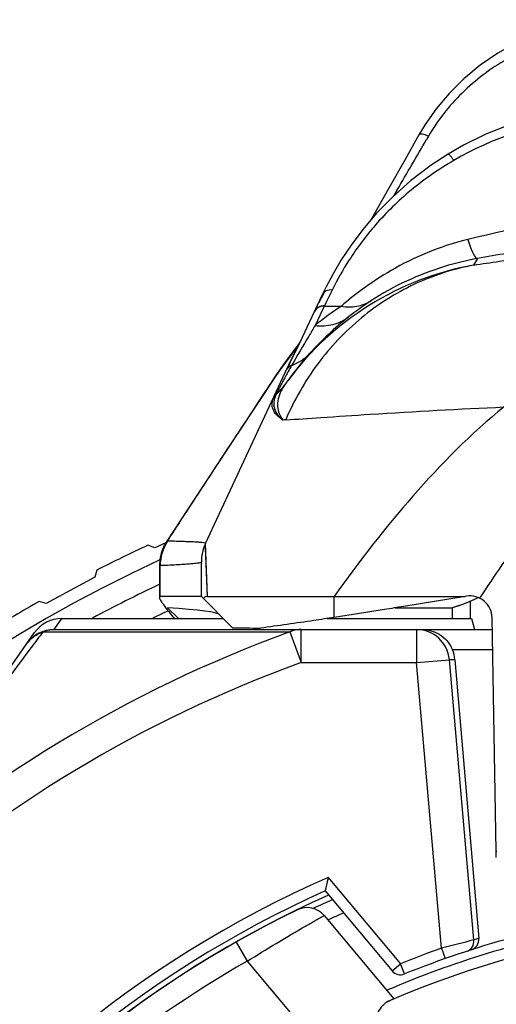
# Model space of a CAD drawing. Units: millimetres. Extents: x 0 to 210, y 0 to 297.
# Drawn here: x 142 to 146, y 228 to 237 of the extents above; entities that cross this region are included whole.
import ezdxf

# ---------------------------------------------------------------- set-up
doc = ezdxf.new("R2010")
doc.units = ezdxf.units.MM
doc.header["$LTSCALE"] = 19.36
doc.layers.get('0').update_dxf_attribs({"linetype": 'CONTINUOUS'})
for name, color, linetype in [('AUSFORMSCHRAEGEN', 7, 'CONTINUOUS'), ('BEZUGSACHSEN', 7, 'CONTINUOUS'), ('FASEN', 7, 'CONTINUOUS'), ('RUNDUNGEN', 7, 'CONTINUOUS')]:
    doc.layers.add(name, color=color, linetype=linetype)

msp = doc.modelspace()

# ---------------------------------------------------------------- linework, layer by layer
at = {"color": 7, "linetype": 'CONTINUOUS'}
for p, q in [((143.23901, 232.21654), (143.17743, 232.24057)), ((143.3393, 232.26053), (143.23901, 232.21654)), ((142.7142, 232.01411), (142.69534, 231.95075)), ((142.69534, 231.95075), (142.2556, 231.71278)), ((142.2556, 231.71278), (142.19225, 231.73164)), ((144.86555, 231.77633), (146.05363, 231.77633)), ((146.05363, 231.77633), (145.49613, 231.68583)), ((145.41996, 231.67355), (145.93558, 231.67355))]:
    msp.add_line(p, q, dxfattribs=at)
at = {"color": 9, "linetype": 'CONTINUOUS'}
msp.add_line((144.86555, 231.58602), (144.86555, 231.77633), dxfattribs=at)
at = {"color": 7, "linetype": 'CONTINUOUS'}
for start, end in [(114.951598, 117.153665), (119.68844, 121.890507)]:
    msp.add_arc((148.83719, 220.07633), 13.41645, start, end, dxfattribs=at)
msp.add_ellipse((148.33719, 231.51124), major_axis=(4.86011, 0), ratio=0.0087269, start_param=-2.6989676, end_param=-2.5899, dxfattribs=at)
at = {"color": 9, "linetype": 'CONTINUOUS'}
msp.add_open_spline([(146.40574, 233.49316), (146.10621, 233.25158), (145.56122, 232.70028), (145.09039, 232.08966), (144.86555, 231.77633)], degree=3, knots=[0, 0, 0, 0, 0.4994529, 1, 1, 1, 1], dxfattribs=at)
at = {"color": 7, "linetype": 'CONTINUOUS'}
for points, knots in [([(145.49613, 231.68583), (145.43854, 231.67653), (145.22843, 231.64273), (145.01824, 231.60942), (144.86555, 231.58602)], [0, 0, 0, 0, 0.2741346, 1, 1, 1, 1]), ([(144.86555, 231.58602), (144.80415, 231.57661), (144.58187, 231.54294), (144.35936, 231.51082), (144.19814, 231.489)], [0, 0, 0, 0, 0.2763348, 1, 1, 1, 1])]:
    msp.add_open_spline(points, degree=3, knots=knots, dxfattribs=at)
at = {"layer": 'AUSFORMSCHRAEGEN', "color": 7, "linetype": 'CONTINUOUS'}
for p, q in [((143.45383, 231.57633), (143.35594, 231.67355)), ((146.11085, 231.57633), (146.13878, 231.47633)), ((146.33483, 229.41153), (146.33386, 229.4676)), ((144.81136, 229.23016), (144.78315, 229.1082)), ((144.80722, 229.21206), (144.80314, 229.19486)), ((144.79029, 229.13926), (144.78389, 229.11141))]:
    msp.add_line(p, q, dxfattribs=at)
at = {"layer": 'AUSFORMSCHRAEGEN', "color": 9, "linetype": 'CONTINUOUS'}
msp.add_line((146.33386, 229.4676), (146.34053, 229.4676), dxfattribs=at)
at = {"layer": 'AUSFORMSCHRAEGEN', "color": 7, "linetype": 'CONTINUOUS'}
msp.add_lwpolyline([(144.78389, 229.11141), (144.78335, 229.10896), (144.78315, 229.1082)], dxfattribs=at)
at = {"layer": 'AUSFORMSCHRAEGEN', "color": 9, "linetype": 'CONTINUOUS'}
msp.add_arc((148.83719, 220.07633), 10, 113.739795, 146.260205, dxfattribs=at)
at = {"layer": 'AUSFORMSCHRAEGEN', "color": 7, "linetype": 'CONTINUOUS'}
msp.add_arc((148.83719, 220.07633), 9.9, 114.17338, 145.82662, dxfattribs=at)
msp.add_ellipse((83.66219, 231.60788), major_axis=(60.16615, 0), ratio=0.0087272, start_param=0.008727, end_param=0.1253953, dxfattribs=at)
at = {"layer": 'BEZUGSACHSEN', "color": 9, "linetype": 'CONTINUOUS'}
msp.add_arc((148.83719, 220.07633), 9.85209, 114.091812, 145.908188, dxfattribs=at)
at = {"layer": 'BEZUGSACHSEN', "color": 7, "linetype": 'CONTINUOUS'}
msp.add_arc((148.83719, 220.07633), 8.85, 100.699558, 113.249888, dxfattribs=at)
at = {"layer": 'FASEN', "color": 7, "linetype": 'CONTINUOUS'}
msp.add_arc((148.83719, 220.07633), 12.8, 115.328407, 116.016569, dxfattribs=at)
at = {"layer": 'RUNDUNGEN', "color": 9, "linetype": 'CONTINUOUS'}
for p, q in [((145.72072, 235.946), (145.70358, 235.91641)), ((145.43826, 235.4602), (145.40771, 235.40783)), ((146.16589, 234.83816), (146.13064, 234.77826)), ((144.84872, 234.55284), (144.83672, 234.52845)), ((144.83669, 234.52846), (144.79083, 234.43564)), ((144.76074, 234.37356), (144.71808, 234.28402)), ((144.77639, 234.40646), (144.76074, 234.37356)), ((144.77809, 234.40989), (144.77639, 234.40646)), ((144.77639, 234.40646), (144.93107, 234.40646)), ((144.79083, 234.43564), (144.77809, 234.40989)), ((144.71808, 234.28402), (144.69295, 234.23139)), ((144.39287, 233.85017), (144.39503, 233.85283)), ((144.39503, 233.85283), (144.41235, 233.87564)), ((144.41235, 233.87564), (144.42572, 233.89329)), ((144.28558, 233.69675), (144.34318, 233.78418)), ((144.34214, 233.78489), (144.34683, 233.78973)), ((144.34318, 233.78418), (144.34683, 233.78973)), ((144.44964, 233.81487), (144.44826, 233.81234)), ((144.25158, 233.64517), (144.28558, 233.69675)), ((144.38562, 233.69617), (144.38213, 233.68958)), ((144.42047, 233.69644), (144.41555, 233.68937)), ((144.18298, 233.54116), (144.23863, 233.62554)), ((144.23863, 233.62554), (144.25158, 233.64517)), ((143.35373, 232.27771), (143.34938, 232.27854)), ((143.7001, 232.25724), (143.69998, 232.25736)), ((143.7001, 232.25724), (143.70015, 232.25736)), ((143.71761, 231.77633), (143.70025, 232.25491)), ((143.71761, 231.77633), (143.70102, 232.21723)), ((143.28275, 232.05734), (143.28567, 232.05568)), ((143.28573, 232.05568), (143.28812, 232.05535)), ((143.28812, 232.05535), (143.28905, 232.05524)), ((142.3267, 231.47633), (142.39672, 231.57633)), ((142.22547, 231.45522), (144.46487, 231.45522)), ((144.46487, 231.45522), (144.56585, 231.17633)), ((144.56585, 231.17633), (144.56585, 231.47633)), ((145.61204, 231.47633), (145.61204, 231.17633)), ((142.12059, 231.31452), (142.12309, 231.31749)), ((146.30198, 231.29376), (145.93856, 231.29376)), ((144.56586, 231.17633), (145.61204, 231.17633)), ((145.61204, 231.17633), (145.91085, 231.20247)), ((145.83847, 228.58857), (145.61204, 231.17633)), ((146.13302, 228.66347), (145.91085, 231.20247)), ((145.96121, 231.20247), (145.91085, 231.20247)), ((144.81136, 229.23016), (145.46722, 228.44854)), ((143.97908, 228.64495), (144.07772, 228.47096)), ((145.83847, 228.58857), (145.8717, 228.49425)), ((144.07772, 228.47096), (144.99379, 227.37924)), ((145.39061, 228.38426), (145.46722, 228.44854)), ((145.50456, 228.35577), (145.46722, 228.44854))]:
    msp.add_line(p, q, dxfattribs=at)
at = {"layer": 'RUNDUNGEN', "color": 7, "linetype": 'CONTINUOUS'}
for p, q in [((145.36305, 235.47635), (145.20296, 235.19284)), ((144.75822, 234.50861), (144.68601, 234.35517)), ((144.77132, 234.52557), (144.72347, 234.43243)), ((144.55699, 234.08365), (144.46239, 233.89125)), ((144.54635, 234.06588), (144.47012, 233.96495)), ((144.54939, 234.0715), (144.54204, 234.05793)), ((144.56263, 234.09515), (144.54939, 234.0715)), ((144.47207, 233.96749), (144.34212, 233.78486)), ((144.50831, 233.99082), (144.4532, 233.87265)), ((144.47012, 233.96495), (144.47206, 233.96748)), ((143.69909, 232.25545), (144.44342, 233.85167)), ((144.46239, 233.89125), (144.44342, 233.85167)), ((144.43105, 233.82501), (144.42979, 233.82241)), ((144.40711, 233.67891), (144.40566, 233.67711)), ((143.69974, 232.25676), (143.7001, 232.25724)), ((143.66219, 231.77633), (143.66219, 232.08765)), ((146.06489, 231.77816), (146.05363, 231.77633)), ((143.66219, 231.77633), (143.28823, 231.77633)), ((143.94545, 231.49307), (143.66219, 231.77633)), ((143.71764, 231.77634), (144.86555, 231.77633)), ((146.03841, 231.70727), (145.93558, 231.67355)), ((146.13841, 231.74938), (146.03841, 231.70727)), ((146.10251, 231.57633), (146.10251, 231.73339)), ((146.16721, 231.76361), (146.13841, 231.74938)), ((146.16721, 231.76332), (146.13841, 231.74938)), ((145.93558, 231.67355), (145.93558, 231.57633)), ((142.39672, 231.57633), (143.86219, 231.57633)), ((144.80182, 231.57633), (146.11085, 231.57633)), ((146.33386, 229.4676), (146.29691, 231.58429)), ((139.00737, 226.95924), (142.15071, 231.4484)), ((142.32643, 231.47633), (146.29879, 231.47633)), ((145.96121, 231.20247), (146.17814, 228.67809)), ((144.78315, 229.1082), (145.39061, 228.38426)), ((144.77444, 228.88522), (145.40763, 228.13062))]:
    msp.add_line(p, q, dxfattribs=at)
for points in [[(147.4092, 237.00204), (147.282, 236.99793), (147.0875, 236.97565), (146.8943, 236.93385), (146.70543, 236.87301), (146.52341, 236.79413), (146.35063, 236.69872), (146.18921, 236.58867), (146.04101, 236.46627), (145.90761, 236.33406), (145.79012, 236.19467), (145.68953, 236.05127), (145.63345, 235.95752)], [(147.09073, 236.19925), (146.91444, 236.17241), (146.68011, 236.11962), (146.45515, 236.04951), (146.24079, 235.96368), (146.0381, 235.8639), (145.89917, 235.78401)], [(145.63346, 235.95754), (145.50913, 235.73587), (145.36305, 235.47635)], [(145.89918, 235.78402), (145.74632, 235.6841), (145.55848, 235.5417), (145.39359, 235.3954), (145.24977, 235.24784), (145.12556, 235.1019), (145.01947, 234.96014), (144.93, 234.82482), (144.85555, 234.69823), (144.79396, 234.58196), (144.75818, 234.50852)], [(144.686, 234.35514), (144.59706, 234.16764), (144.55067, 234.0704), (144.50641, 233.97832), (144.46412, 233.8915), (144.43103, 233.82497)], [(144.54204, 234.05794), (144.53266, 234.04015), (144.52415, 234.02349), (144.51617, 234.00735), (144.50831, 233.99082)], [(144.34214, 233.78489), (143.98669, 233.24722), (143.80524, 232.97214)], [(144.42018, 233.69613), (144.41898, 233.69445), (144.41746, 233.69238), (144.41594, 233.69031), (144.4144, 233.68827), (144.41288, 233.68626), (144.41136, 233.68429), (144.40988, 233.68239), (144.40845, 233.68057), (144.40711, 233.67891)], [(143.80524, 232.97214), (143.46904, 232.45989), (143.34936, 232.27855)], [(143.34937, 232.27854), (143.32004, 232.22612), (143.29883, 232.16972), (143.28633, 232.11078), (143.28275, 232.0573)], [(143.28274, 232.05731), (143.28237, 231.85391), (143.28194, 231.76998)], [(146.03841, 231.70727), (145.98735, 231.68936), (145.93558, 231.67355)], [(146.13841, 231.74938), (146.08876, 231.72727), (146.03841, 231.70727)]]:
    msp.add_lwpolyline(points, dxfattribs=at)
at = {"layer": 'RUNDUNGEN', "color": 9, "linetype": 'CONTINUOUS'}
msp.add_lwpolyline([(143.70102, 232.21723), (143.70035, 232.23852), (143.70037, 232.25122)], dxfattribs=at)
for centre, radius, start, end in [((147.44105, 233.16404), 2.96426, 96.552287, 120.170071), ((-4.05987, 322.70892), 173.09544, 329.7317052, 329.9063954), ((148.82215, 220.23535), 14.84243, 98.21245, 100.30942), ((146.60455, 232.13649), 2.68391, 100.170149, 143.549344), ((146.70379, 232.1532), 2.74984, 123.204618, 128.381756), ((146.73535, 231.70294), 3.2503, 123.718533, 128.930228), ((144.77088, 234.3043), 0.1023, 86.914212, 98.485836), ((146.78133, 232.05449), 2.87536, 128.371596, 138.019599), ((144.76446, 234.31787), 0.08686, 152.048807, 154.586506), ((130.05056, 244.77621), 18.03004, 323.275219, 323.405419), ((144.59437, 233.95052), 0.09503, 140.06877, 147.356211), ((144.62396, 234.014), 0.09295, 146.649665, 151.794814), ((144.62429, 234.01379), 0.09335, 142.228455, 146.652173), ((129.33536, 245.31098), 18.92307, 322.888062, 323.272312), ((146.65399, 232.2964), 2.74833, 142.618925, 143.855744), ((146.80398, 232.03349), 2.90625, 138.010565, 143.867009), ((144.59385, 233.95084), 0.09443, 147.347471, 154.983102), ((128.231, 246.14852), 20.30911, 322.516385, 322.73159), ((146.61238, 232.32603), 2.69724, 145.489635, 146.428883), ((146.62358, 232.31835), 2.71082, 144.876733, 145.489903), ((146.63519, 232.31016), 2.72503, 143.856312, 144.876373), ((144.53124, 233.81068), 0.09692, 146.611548, 154.945062), ((154.14371, 228.51121), 11.05008, 150.993576, 151.317431), ((146.60025, 232.3341), 2.68267, 146.429097, 147.13888), ((154.15042, 228.51099), 11.05608, 151.5396, 151.790248), ((146.7915, 232.04127), 2.89158, 143.845696, 144.902151), ((153.62561, 228.79492), 10.45939, 151.334633, 151.536925), ((150.71332, 230.30624), 7.17849, 152.177821, 152.519529), ((144.07063, 233.95832), 0.43735, 309.034375, 316.644266), ((144.06829, 233.93619), 0.42605, 312.272807, 319.677716), ((154.30973, 228.40793), 11.24515, 151.986855, 152.17619), ((144.73906, 233.45809), 0.39748, 149.564527, 153.09063), ((157.16098, 226.89566), 14.47262, 151.788764, 151.972998), ((144.07296, 233.956), 0.43407, 316.655404, 321.165885), ((144.07003, 233.93461), 0.4237, 319.687953, 322.505715), ((144.79586, 233.42435), 0.46354, 145.120827, 149.525072), ((144.07054, 233.93422), 0.42307, 322.505769, 324.646212), ((144.07337, 233.95565), 0.43353, 321.167726, 321.745284), ((146.5988, 232.14167), 2.67619, 143.565308, 144.66709), ((144.06636, 233.93829), 0.4289, 309.816368, 312.274463), ((144.47843, 232.59036), 0.78716, 93.766301, 95.455503), ((143.69057, 232.05555), 0.40158, 146.519045, 180.04527), ((143.6883, 232.05339), 0.40281, 146.15798, 157.332583), ((143.68735, 232.05409), 0.40169, 157.35501, 174.174974), ((143.68621, 232.05417), 0.40054, 174.170152, 179.783645), ((98.69459, 232.04014), 44.59441, 359.661041, 0.019392), ((148.83719, 220.07633), 13.05, 115.199928, 118.180944), ((148.54927, 220.23506), 11.94045, 110.002685, 132.412104), ((175.67673, 206.48297), 41.74447, 143.257687, 143.493228), ((145.61202, 231.17636), 0.29997, 4.994571, 89.995656), ((148.83719, 220.07633), 13.05, 121.915038, 58.08469), ((148.53896, 220.2062), 11.66744, 109.909101, 132.282469), ((150.75538, 209.86954), 19.35402, 103.817626, 104.717357), ((146.03341, 228.65474), 0.09999, 288.103111, 5.009262), ((148.93684, 220.08503), 9.02503, 107.79855, 108.099688), ((148.83719, 220.07633), 9.025, 109.4065, 111.925744), ((148.83719, 220.07633), 9.65, 119.551763, 140.448237), ((148.83719, 220.07633), 8.25253, 45.562986, 117.757125)]:
    msp.add_arc(centre, radius, start, end, dxfattribs=at)
at = {"layer": 'RUNDUNGEN', "color": 7, "linetype": 'CONTINUOUS'}
for centre, radius, start, end in [((145.85445, 232.69308), 1.75015, 144.72259, 145.019571), ((144.06219, 232.08765), 0.4, 155.197016, 180.217383), ((148.83719, 220.07633), 13.25, 114.772656, 65.229336), ((146.09702, 231.58081), 0.19992, 0.995591, 99.234996), ((142.39646, 231.27633), 0.3, 90, 145), ((146.4521, 234.07927), 3.93472, 219.20889, 219.494114), ((142.32643, 231.17633), 0.3, 90, 145), ((145.66086, 231.17638), 0.30148, 4.965469, 22.913554), ((148.83719, 220.07633), 9.8, 113.996548, 115.106891), ((148.83719, 220.07633), 9.85, 115.905417, 144.094583), ((144.62124, 228.75666), 0.2, 40, 115.905417), ((148.83719, 220.07633), 9.65, 113.740215, 114.677498), ((148.83719, 220.07633), 8.75253, 50.137813, 113.467659), ((148.83719, 220.07633), 8.925, 105.336289, 111.925744), ((146.07827, 228.66954), 0.10024, 287.805646, 4.891138), ((145.46722, 228.44854), 0.1, 220, 291.925744)]:
    msp.add_arc(centre, radius, start, end, dxfattribs=at)
at = {"layer": 'RUNDUNGEN', "color": 9, "linetype": 'CONTINUOUS'}
for points, knots in [([(147.4092, 236.90624), (147.23879, 236.90623), (146.89637, 236.86059), (146.4204, 236.66254), (146.01352, 236.35522), (145.80347, 236.08888), (145.72072, 235.946)], [0, 0, 0, 0, 0.2523869, 0.5046735, 0.7554552, 1, 1, 1, 1]), ([(145.72072, 235.946), (145.71095, 235.95071), (145.69245, 235.95835), (145.66953, 235.9645), (145.6537, 235.96569), (145.64298, 235.96488), (145.63557, 235.96123), (145.63347, 235.95754)], [0, 0, 0, 0, 0.3514998, 0.647405, 0.7656327, 0.8622705, 1, 1, 1, 1]), ([(145.95131, 235.72676), (145.81488, 235.64737), (145.56089, 235.47087), (145.24407, 235.1628), (145.01125, 234.85276), (144.89481, 234.64623), (144.84872, 234.55284)], [0, 0, 0, 0, 0.2900556, 0.5653499, 0.8086114, 1, 1, 1, 1]), ([(145.95131, 235.72676), (145.94571, 235.73519), (145.9354, 235.7501), (145.91984, 235.76923), (145.90985, 235.77975), (145.90127, 235.78531), (145.89918, 235.78402)], [0, 0, 0, 0, 0.3854684, 0.6984931, 0.9065058, 1, 1, 1, 1]), ([(151.59694, 235.01092), (151.14766, 235.11985), (150.23196, 235.28608), (148.83725, 235.3702), (147.4425, 235.2861), (146.52677, 235.11984), (146.07745, 235.01092)], [0, 0, 0, 0, 0.2490417, 0.4999891, 0.7509366, 1, 1, 1, 1]), ([(146.07745, 235.01092), (145.95147, 234.98038), (145.71233, 234.90189), (145.39303, 234.74335), (145.1367, 234.57484), (144.9917, 234.45912), (144.93107, 234.40646)], [0, 0, 0, 0, 0.2974409, 0.5748069, 0.8157339, 1, 1, 1, 1]), ([(146.07745, 235.01092), (146.08507, 234.98609), (146.09966, 234.94241), (146.11992, 234.89308), (146.13628, 234.86364), (146.14755, 234.8477), (146.15895, 234.83757), (146.16589, 234.83816)], [0, 0, 0, 0, 0.3921736, 0.6940417, 0.8072599, 0.8947527, 1, 1, 1, 1]), ([(146.16589, 234.83816), (146.06473, 234.81972), (145.7256, 234.73741), (145.40351, 234.5886), (145.19789, 234.45405)], [0, 0, 0, 0, 0.2950086, 1, 1, 1, 1]), ([(146.13064, 234.77826), (146.20847, 234.78987), (146.39414, 234.81861), (146.58015, 234.84506), (146.68837, 234.85951)], [0, 0, 0, 0, 0.4188639, 1, 1, 1, 1]), ([(146.13064, 234.77826), (145.94579, 234.74351), (145.58193, 234.6257), (145.09641, 234.31703), (144.69639, 233.89464), (144.50293, 233.55498), (144.42673, 233.37582)], [0, 0, 0, 0, 0.2460928, 0.494114, 0.7452606, 1, 1, 1, 1]), ([(144.84872, 234.55284), (144.83039, 234.55496), (144.80154, 234.55112), (144.77196, 234.53049), (144.76182, 234.51621), (144.75823, 234.5086)], [0, 0, 0, 0, 0.5192214, 0.7632559, 1, 1, 1, 1]), ([(144.93107, 234.40646), (144.97725, 234.39831), (145.07128, 234.39691), (145.15969, 234.43027), (145.19789, 234.45405)], [0, 0, 0, 0, 0.5102747, 1, 1, 1, 1]), ([(144.77809, 234.40989), (144.75965, 234.41092), (144.7219, 234.40307), (144.69526, 234.37469), (144.68765, 234.35863)], [0, 0, 0, 0, 0.5095789, 1, 1, 1, 1]), ([(144.75579, 234.40548), (144.74158, 234.40336), (144.714, 234.393), (144.69428, 234.37092), (144.68774, 234.35858)], [0, 0, 0, 0, 0.5069261, 1, 1, 1, 1]), ([(144.69295, 234.23139), (144.74659, 234.22468), (144.85567, 234.23003), (144.95469, 234.27719), (144.99642, 234.30878)], [0, 0, 0, 0, 0.5080758, 1, 1, 1, 1]), ([(144.69295, 234.23139), (144.67382, 234.19955), (144.60197, 234.07938), (144.53153, 233.95838), (144.47974, 233.8695)], [0, 0, 0, 0, 0.265303, 1, 1, 1, 1]), ([(144.47976, 233.86962), (144.51093, 233.88092), (144.5706, 233.91065), (144.62153, 233.95371), (144.64386, 233.97775)], [0, 0, 0, 0, 0.5026488, 1, 1, 1, 1]), ([(144.47969, 233.86948), (144.46929, 233.86525), (144.44991, 233.85314), (144.43606, 233.83492), (144.43105, 233.82501)], [0, 0, 0, 0, 0.5028273, 1, 1, 1, 1]), ([(144.40359, 233.37395), (144.38263, 233.38688), (144.34619, 233.4139), (144.30885, 233.46738), (144.29994, 233.52836), (144.31204, 233.56688), (144.32074, 233.58555)], [0, 0, 0, 0, 0.2928928, 0.5332539, 0.7550405, 1, 1, 1, 1]), ([(144.341, 233.60885), (144.33857, 233.60387), (144.32989, 233.58473), (144.32364, 233.56443), (144.321, 233.54918)], [0, 0, 0, 0, 0.2637499, 1, 1, 1, 1]), ([(144.34607, 233.61859), (144.34562, 233.61774), (144.34376, 233.61458), (144.34218, 233.61128), (144.341, 233.60885)], [0, 0, 0, 0, 0.2633959, 1, 1, 1, 1]), ([(144.38462, 233.63798), (144.3731, 233.61525), (144.35541, 233.56943), (144.34891, 233.49794), (144.36484, 233.43056), (144.38886, 233.39146), (144.4036, 233.37395)], [0, 0, 0, 0, 0.2723402, 0.518829, 0.7554736, 1, 1, 1, 1]), ([(143.35373, 232.27771), (143.4924, 232.48788), (143.76669, 232.91043), (144.04425, 233.33083), (144.18298, 233.54116)], [0, 0, 0, 0, 0.4998366, 1, 1, 1, 1]), ([(144.321, 233.54918), (144.32041, 233.54574), (144.31847, 233.53222), (144.31818, 233.51846), (144.31898, 233.50833)], [0, 0, 0, 0, 0.2558519, 1, 1, 1, 1]), ([(144.31898, 233.50833), (144.31997, 233.49595), (144.32514, 233.47093), (144.34923, 233.42166), (144.38023, 233.3914), (144.40359, 233.37395)], [0, 0, 0, 0, 0.2282413, 0.4639166, 1, 1, 1, 1]), ([(144.42673, 233.37582), (144.5329, 233.38283), (144.78848, 233.40072), (145.44788, 233.44432), (146.00152, 233.47475), (146.40574, 233.49316)], [0, 0, 0, 0, 0.1610145, 0.3876959, 1, 1, 1, 1]), ([(147.05255, 232.92466), (146.89061, 232.74461), (146.59046, 232.36324), (146.31728, 231.96317), (146.18481, 231.76042)], [0, 0, 0, 0, 0.4999752, 1, 1, 1, 1]), ([(143.70015, 232.25736), (143.70033, 232.25791), (143.69861, 232.25966), (143.69201, 232.26114), (143.67642, 232.264), (143.65001, 232.26613), (143.61236, 232.26869), (143.56381, 232.27095), (143.5042, 232.27318), (143.43359, 232.27526), (143.38284, 232.27649), (143.35563, 232.27709)], [0, 0, 0, 0, 0.0050078, 0.0163063, 0.0618495, 0.1388618, 0.2475548, 0.3879991, 0.560221, 0.7642268, 1, 1, 1, 1]), ([(143.66219, 232.08765), (143.66219, 232.08678), (143.66013, 232.08473), (143.6524, 232.08182), (143.63502, 232.07816), (143.6059, 232.07437), (143.56497, 232.0704), (143.51248, 232.0665), (143.44832, 232.06261), (143.37254, 232.05877), (143.31814, 232.05642), (143.289, 232.05524)], [0, 0, 0, 0, 0.0069029, 0.0198447, 0.06771, 0.1460395, 0.2551271, 0.3950587, 0.5658558, 0.767513, 1, 1, 1, 1]), ([(142.08069, 231.3484), (142.09806, 231.37321), (142.14132, 231.41761), (142.1965, 231.4457), (142.22545, 231.45522)], [0, 0, 0, 0, 0.4984036, 1, 1, 1, 1]), ([(142.22545, 231.45522), (142.23344, 231.45869), (142.26577, 231.47085), (142.30062, 231.47633), (142.32643, 231.47633)], [0, 0, 0, 0, 0.2521097, 1, 1, 1, 1]), ([(144.56585, 231.47633), (144.54003, 231.47633), (144.50519, 231.47084), (144.47285, 231.45869), (144.46487, 231.45522)], [0, 0, 0, 0, 0.7479224, 1, 1, 1, 1]), ([(140.49594, 229.05085), (140.82974, 229.52369), (141.36749, 230.28114), (141.91272, 231.03324), (142.121, 231.31467)], [0, 0, 0, 0, 0.6230945, 1, 1, 1, 1]), ([(144.07772, 228.47096), (144.16476, 228.52563), (144.29198, 228.60387), (144.4554, 228.70142), (144.56008, 228.76278), (144.63676, 228.80704), (144.688, 228.8363), (144.71779, 228.85328), (144.74138, 228.86652), (144.75832, 228.87631), (144.76878, 228.88179), (144.77322, 228.88471), (144.77444, 228.88522)], [0, 0, 0, 0, 0.3803576, 0.552682, 0.7043482, 0.8293886, 0.8803074, 0.9227399, 0.9562586, 0.9804599, 0.9950891, 1, 1, 1, 1])]:
    msp.add_open_spline(points, degree=3, knots=knots, dxfattribs=at)
for points in [[(144.34479, 233.61873), (144.33424, 233.60992), (144.32543, 233.59853), (144.31958, 233.58609)], [(143.35563, 232.27709), (143.35496, 232.2771), (143.35426, 232.2773), (143.35373, 232.27771)]]:
    msp.add_open_spline(points, degree=3, dxfattribs=at)
at = {"layer": 'RUNDUNGEN', "color": 7, "linetype": 'CONTINUOUS'}
for points, knots in [([(143.28194, 231.76997), (143.28192, 231.76663), (143.28447, 231.75829), (143.29115, 231.74447), (143.30176, 231.72669), (143.32238, 231.69584), (143.35638, 231.65026), (143.38647, 231.61256), (143.4033, 231.59194)], [0, 0, 0, 0, 0.0463459, 0.1175809, 0.2133702, 0.332254, 0.6314778, 1, 1, 1, 1]), ([(143.28823, 231.77633), (143.28657, 231.77633), (143.28277, 231.77544), (143.28196, 231.77164), (143.28194, 231.76997)], [0, 0, 0, 0, 0.4975983, 1, 1, 1, 1]), ([(143.71764, 231.77634), (143.71135, 231.77633), (143.69694, 231.77344), (143.6864, 231.76289), (143.68209, 231.75644)], [0, 0, 0, 0, 0.4476312, 1, 1, 1, 1]), ([(145.66602, 231.47633), (145.6922, 231.47633), (145.7459, 231.46904), (145.82291, 231.43552), (145.89223, 231.37729), (145.92587, 231.32368), (145.93856, 231.29376)], [0, 0, 0, 0, 0.2267666, 0.4628957, 0.7184759, 1, 1, 1, 1]), ([(145.40763, 228.13062), (145.40783, 228.13038), (145.40566, 228.12976), (145.40409, 228.12846), (145.39911, 228.1264), (145.39319, 228.12355), (145.38515, 228.11995), (145.37119, 228.11363), (145.3598, 228.10854), (145.35166, 228.10489)], [0, 0, 0, 0, 0.0153879, 0.0624907, 0.1413217, 0.251736, 0.3934743, 0.5659084, 1, 1, 1, 1]), ([(145.35166, 228.10489), (145.33424, 228.09707), (145.29979, 228.06703), (145.25613, 228.00598), (145.21172, 227.92613), (145.15005, 227.79536), (145.07673, 227.61151), (145.02165, 227.45848), (144.99379, 227.37924)], [0, 0, 0, 0, 0.069977, 0.1624166, 0.2752503, 0.4039889, 0.6921819, 1, 1, 1, 1])]:
    msp.add_open_spline(points, degree=3, knots=knots, dxfattribs=at)

doc.saveas('drawing.dxf')
